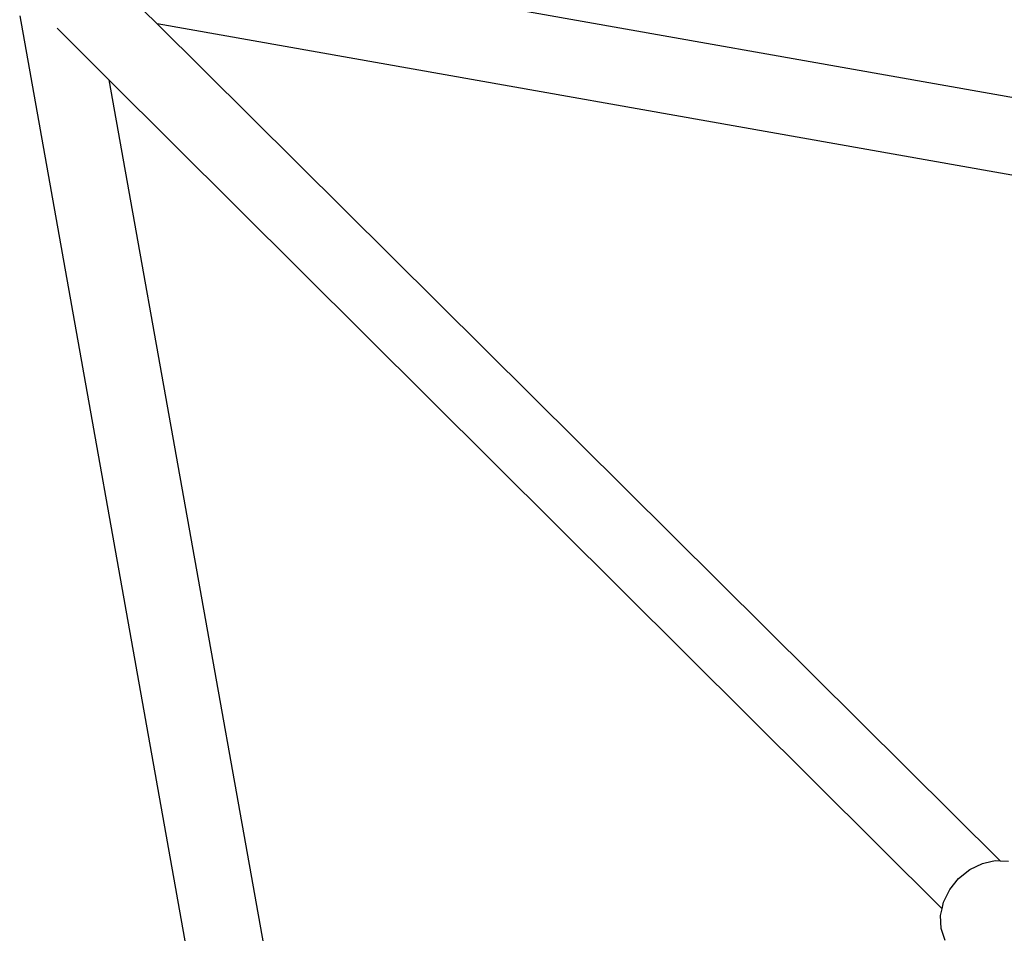
# Model space of a CAD drawing. Units: millimetres. Extents: x -190 to 410, y -293 to 307.
# Drawn here: x -29 to -9, y 127 to 144 of the extents above; entities that cross this region are included whole.
import ezdxf

# ---------------------------------------------------------------- set-up
doc = ezdxf.new("R2010")
doc.units = ezdxf.units.MM
doc.layers.add('urządzenie', color=7, linetype='Continuous')

# ---------------------------------------------------------------- blocks, each defined once
blk = doc.blocks.new('0418')
at = {"layer": 'urządzenie'}
for p, q in [((45.46, 133.122), (-27.424, 146.025)), ((-27.167, 145.491), (-25.921, 144.253)), ((-28.588, 144.409), (-15.69, 72.142)), ((-27.864, 144.165), (-26.86, 143.165)), ((45.46, 131.599), (-25.921, 144.253)), ((-25.921, 144.253), (-9.562, 128.003)), ((-26.86, 143.165), (-14.165, 72.135)), ((-26.86, 143.165), (-10.687, 127.072)), ((-10.367, 127.661), (-10.15, 127.835)), ((-10.15, 127.835), (-9.905, 127.953)), ((-9.905, 127.953), (-9.717, 127.993)), ((-9.717, 127.993), (-9.649, 128.007)), ((-9.649, 128.007), (-9.562, 128.003)), ((-9.562, 128.003), (-9.399, 127.994)), ((-10.541, 127.444), (-10.367, 127.661)), ((-10.66, 127.198), (-10.541, 127.444)), ((-10.716, 126.94), (-10.687, 127.072)), ((-10.687, 127.072), (-10.66, 127.198)), ((-10.705, 126.688), (-10.716, 126.94)), ((-10.629, 126.458), (-10.705, 126.688))]:
    blk.add_line(p, q, dxfattribs=at)

msp = doc.modelspace()

# ---------------------------------------------------------------- block references
msp.add_blockref('0418', (0, 0))

doc.saveas('drawing.dxf')
